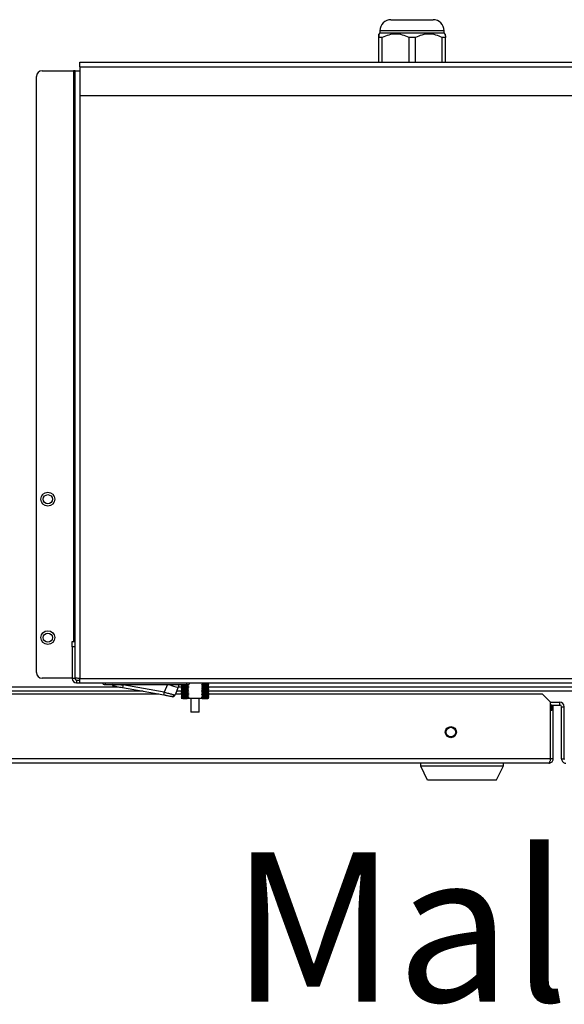
# Model space of a CAD drawing. Units: millimetres. Extents: x 2 to 213, y 2 to 295.
# Drawn here: x 39 to 50, y 97 to 117 of the extents above; entities that cross this region are included whole.
import ezdxf

# ---------------------------------------------------------------- set-up
doc = ezdxf.new("R2010")
doc.units = ezdxf.units.MM
doc.styles.add('SLDTEXTSTYLE0', font='TXT', dxfattribs={"width": 0.75})

msp = doc.modelspace()

# ---------------------------------------------------------------- linework, layer by layer
at = {"color": 7, "linetype": 'Continuous', "lineweight": 25}
for p, q in [((46.9248, 117.1064), (47.7693, 117.1064)), ((46.7026, 116.8397), (46.6802, 116.8173)), ((46.7026, 116.8842), (46.7026, 116.8397)), ((46.7026, 116.8397), (47.9915, 116.8397)), ((47.9915, 116.8397), (47.9915, 116.8842)), ((48.0139, 116.8173), (47.9915, 116.8397)), ((46.6784, 116.2508), (46.6784, 116.7481)), ((46.7462, 116.7481), (46.6825, 116.7481)), ((46.6825, 116.2508), (46.6825, 116.7481)), ((46.7462, 116.2508), (46.7462, 116.7481)), ((47.4149, 116.7481), (47.2889, 116.7481)), ((47.2889, 116.2508), (47.2889, 116.7481)), ((47.4149, 116.2508), (47.4149, 116.7481)), ((48.0158, 116.7481), (47.9535, 116.7481)), ((47.9535, 116.2508), (47.9535, 116.7481)), ((48.0158, 116.2508), (48.0158, 116.7481)), ((40.6804, 116.1619), (40.6804, 116.2508)), ((40.6804, 116.2508), (59.8471, 116.2508)), ((39.9248, 116.0786), (40.5582, 116.0786)), ((40.5915, 116.0786), (40.5582, 116.0786)), ((40.5915, 103.8901), (40.5915, 116.0786)), ((40.5915, 116.0786), (40.6804, 116.0786)), ((40.6804, 116.1619), (40.6804, 115.5842)), ((40.6804, 116.1619), (59.8471, 116.1619)), ((39.8137, 104.0012), (39.8137, 115.9675)), ((40.6804, 115.5842), (59.8471, 115.5842)), ((40.528, 104.6286), (40.5836, 104.6286)), ((40.528, 104.5175), (40.528, 104.6286)), ((40.5836, 104.6286), (40.5836, 104.5175)), ((40.5836, 104.5175), (40.528, 104.5175)), ((40.528, 104.5175), (40.528, 103.8842)), ((40.5836, 104.5175), (40.5836, 103.8842)), ((40.528, 103.8901), (39.9248, 103.8901)), ((40.5836, 103.8842), (40.528, 103.8842)), ((40.5836, 103.8901), (40.5915, 103.8901)), ((40.6169, 103.8508), (40.6169, 103.7953)), ((40.6169, 103.8508), (40.6819, 103.8508)), ((40.6169, 103.7953), (40.6863, 103.7953)), ((40.6804, 103.8842), (59.8471, 103.8842)), ((40.6863, 103.7953), (59.8411, 103.7953)), ((41.1723, 103.7619), (41.1945, 103.7619)), ((41.1945, 103.7619), (41.1945, 103.7953)), ((41.1945, 103.7619), (42.8307, 103.7619)), ((42.6678, 103.7619), (42.6524, 103.7058)), ((42.8307, 103.7619), (42.8307, 103.7953)), ((42.8307, 103.7619), (42.8529, 103.7619)), ((43.1286, 103.7825), (43.1286, 103.7879)), ((43.1286, 103.7547), (43.1286, 103.7601)), ((43.1608, 103.7695), (43.1608, 103.7739)), ((43.2537, 103.7923), (43.2598, 103.7953)), ((24.0708, 103.5731), (42.2693, 103.5731)), ((41.9543, 103.6286), (24.7221, 103.6286)), ((41.5399, 103.7017), (42.3662, 103.556)), ((42.3776, 103.6074), (41.5467, 103.7539)), ((42.6524, 103.7058), (42.5925, 103.5528)), ((42.6004, 103.5731), (42.7229, 103.5731)), ((42.7229, 103.6286), (42.6221, 103.6286)), ((42.7163, 103.685), (42.7163, 103.6722)), ((42.7163, 103.6016), (42.7163, 103.5889)), ((42.8275, 103.7361), (42.8275, 103.7405)), ((42.8275, 103.7083), (42.8275, 103.7128)), ((42.8275, 103.6805), (42.8275, 103.685)), ((42.8275, 103.6527), (42.8275, 103.6572)), ((42.8275, 103.6249), (42.8275, 103.6294)), ((42.8275, 103.5972), (42.8275, 103.6016)), ((42.8275, 103.5694), (42.8275, 103.5739)), ((42.8596, 103.7553), (42.8596, 103.7499)), ((42.8596, 103.7275), (42.8596, 103.7221)), ((42.8596, 103.6997), (42.8596, 103.6944)), ((42.8596, 103.672), (42.8596, 103.6666)), ((42.8596, 103.6442), (42.8596, 103.6388)), ((42.8596, 103.6164), (42.8596, 103.611)), ((42.8596, 103.5886), (42.8596, 103.5832)), ((42.8596, 103.5608), (42.8596, 103.5555)), ((43.1286, 103.7269), (43.1286, 103.7323)), ((43.1286, 103.6992), (43.1286, 103.7045)), ((43.1286, 103.6714), (43.1286, 103.6767)), ((43.1286, 103.6436), (43.1286, 103.649)), ((43.1286, 103.6158), (43.1286, 103.6212)), ((43.1286, 103.588), (43.1286, 103.5934)), ((43.1286, 103.5603), (43.1286, 103.5656)), ((43.1608, 103.7417), (43.1608, 103.7462)), ((43.1608, 103.7139), (43.1608, 103.7184)), ((43.1608, 103.6861), (43.1608, 103.6906)), ((43.1608, 103.6583), (43.1608, 103.6628)), ((43.1608, 103.6306), (43.1608, 103.635)), ((43.1608, 103.6028), (43.1608, 103.6073)), ((43.1608, 103.575), (43.1608, 103.5795)), ((52.5868, 103.6286), (43.2598, 103.6286)), ((43.2598, 103.5731), (49.9589, 103.5731)), ((43.2719, 103.6861), (43.2719, 103.6989)), ((43.2719, 103.6583), (43.2719, 103.6711)), ((43.2719, 103.575), (43.2719, 103.5878)), ((43.2719, 103.5472), (43.2719, 103.56)), ((50.1256, 103.4064), (49.9589, 103.5731)), ((42.7163, 103.5183), (42.7163, 103.5056)), ((42.7513, 103.4842), (42.7163, 103.4842)), ((42.8275, 103.5416), (42.8275, 103.5461)), ((42.8275, 103.5138), (42.8275, 103.5183)), ((42.8275, 103.4861), (42.8275, 103.4905)), ((42.8275, 103.4861), (42.8342, 103.4842)), ((43.1354, 103.4842), (42.8342, 103.4842)), ((42.8596, 103.5331), (42.8596, 103.5277)), ((42.8596, 103.5053), (42.8596, 103.4999)), ((42.9108, 103.4842), (42.9108, 103.2064)), ((43.0775, 103.2064), (43.0775, 103.4842)), ((43.1286, 103.5325), (43.1286, 103.5379)), ((43.1286, 103.5047), (43.1286, 103.5101)), ((43.1608, 103.5472), (43.1608, 103.5517)), ((43.1608, 103.5195), (43.1608, 103.5239)), ((43.1608, 103.4917), (43.1608, 103.4962)), ((43.2719, 103.5195), (43.2719, 103.5322)), ((43.2719, 103.4917), (43.2719, 103.5044)), ((50.1256, 103.4064), (50.3126, 103.4064)), ((50.1256, 102.2731), (50.1256, 103.4064)), ((50.3126, 103.3508), (50.3126, 103.4064)), ((43.0775, 103.2064), (42.9108, 103.2064)), ((50.1515, 103.3508), (50.1256, 103.3508)), ((50.1515, 103.2397), (50.1256, 103.2397)), ((50.126, 102.2731), (50.126, 103.2397)), ((50.1515, 103.2397), (50.1515, 103.3508)), ((50.1515, 103.3508), (50.3126, 103.3508)), ((50.1515, 103.3508), (50.1815, 103.3508)), ((50.1815, 102.2731), (50.1815, 103.3508)), ((50.346, 102.2731), (50.346, 103.3175)), ((50.346, 103.3175), (50.4015, 103.3175)), ((50.395, 103.3508), (50.4019, 103.3508)), ((50.4015, 102.2731), (50.4015, 103.3175)), ((50.1256, 102.2731), (23.9041, 102.2731)), ((50.0926, 102.1842), (23.9371, 102.1842)), ((47.5148, 102.1842), (47.5148, 102.1286)), ((49.1815, 102.1286), (49.1815, 102.1842)), ((50.1815, 102.2731), (50.126, 102.2731)), ((50.346, 102.2731), (50.4015, 102.2731)), ((47.5149, 102.1284), (47.6539, 101.8506)), ((49.0425, 101.8506), (49.1816, 102.1288))]:
    msp.add_line(p, q, dxfattribs=at)
at = {"color": 8, "linetype": 'Continuous', "lineweight": 25}
for p, q in [((47.9915, 116.8842), (46.7026, 116.8842)), ((40.5582, 116.0786), (40.5582, 104.6286)), ((40.6804, 115.5842), (40.6804, 103.8842)), ((41.5467, 103.7539), (41.5465, 103.7619)), ((42.4382, 103.7619), (42.3776, 103.6074)), ((24.7221, 103.7175), (41.4151, 103.7175)), ((42.6556, 103.7175), (42.7341, 103.7175)), ((43.2709, 103.7175), (52.5868, 103.7175))]:
    msp.add_line(p, q, dxfattribs=at)
at = {"color": 7, "linetype": 'Continuous', "lineweight": 25}
for centre, radius in [((40.0415, 107.4814), 0.1389), ((40.0415, 107.4814), 0.0917), ((40.0415, 104.7036), 0.1389), ((40.0415, 104.7036), 0.0917), ((48.126, 102.8064), 0.1111), ((48.126, 102.8064), 0.0972)]:
    msp.add_circle(centre, radius, dxfattribs=at)
for centre, radius, start, end in [((46.9248, 116.8842), 0.2222, 90, 180), ((47.7693, 116.8842), 0.2222, 0, 90), ((39.9248, 115.9675), 0.1111, 90, 180), ((39.9248, 104.0012), 0.1111, 180, 270), ((40.6169, 103.8842), 0.0889, 180, 270), ((40.6169, 103.8842), 0.0333, 180, 270), ((41.1723, 103.7953), 0.0333, 180, 270), ((41.3818, 103.7774), 0.0556, 196.16832, 263.35472), ((42.8529, 103.7953), 0.0333, 270, 0), ((47.3688, 102.9647), 5.8753, 172.28042, 172.79387), ((36.6367, 104.857), 5.8753, 347.20613, 347.71958), ((42.5407, 103.5731), 0.0556, 256.64528, 338.61204), ((50.3126, 103.3175), 0.0889, 0, 90), ((50.3126, 103.3175), 0.0333, 0, 90)]:
    msp.add_arc(centre, radius, start, end, dxfattribs=at)
at = {"color": 8, "linetype": 'Continuous', "lineweight": 25}
msp.add_arc((42.8555, 104.634), 0.9502, 246.60046, 257.65312, dxfattribs=at)
at = {"color": 7, "linetype": 'Continuous', "lineweight": 25}
for points, knots in [([(46.6804, 116.8175), (46.6801, 116.8139), (46.6793, 116.8067), (46.6787, 116.7677), (46.6784, 116.7481)], [0, 0, 0, 0, 0.4977622, 1, 1, 1, 1]), ([(46.6825, 116.7481), (46.6821, 116.7676), (46.6815, 116.8066), (46.6808, 116.8139), (46.6804, 116.8175)], [0, 0, 0, 0, 0.4994286, 1, 1, 1, 1]), ([(47.2889, 116.7481), (47.2452, 116.767), (47.1579, 116.805), (47.0179, 116.8237), (46.8775, 116.8051), (46.7901, 116.7671), (46.7462, 116.7481)], [0, 0, 0, 0, 0.2496365, 0.4998428, 0.7488032, 1, 1, 1, 1]), ([(47.9535, 116.7481), (47.9102, 116.767), (47.8235, 116.805), (47.6845, 116.8237), (47.5452, 116.8051), (47.4585, 116.7671), (47.4149, 116.7481)], [0, 0, 0, 0, 0.2496365, 0.4998428, 0.7488032, 1, 1, 1, 1]), ([(48.0137, 116.8175), (48.0141, 116.8139), (48.0148, 116.8067), (48.0154, 116.7677), (48.0158, 116.7481)], [0, 0, 0, 0, 0.4977622, 1, 1, 1, 1]), ([(41.3272, 103.7667), (41.328, 103.7631), (41.3288, 103.7594), (41.3305, 103.7571), (41.3306, 103.757)], [0, 0, 0, 0, 0.98136996, 1, 1, 1, 1]), ([(41.3343, 103.7619), (41.3361, 103.7588), (41.3452, 103.7437), (41.3752, 103.7322), (41.425, 103.7203), (41.4851, 103.7106), (41.5211, 103.7053), (41.54, 103.7025)], [0, 0, 0, 0, 0.05612479, 0.2715659, 0.58863142, 0.78335551, 1, 1, 1, 1]), ([(42.7165, 103.7596), (42.7195, 103.7581), (42.7255, 103.7551), (42.7315, 103.7521), (42.7345, 103.7506)], [0, 0, 0, 0, 0.5000101, 1, 1, 1, 1]), ([(42.8342, 103.7619), (42.8356, 103.7616), (42.8405, 103.7602), (42.849, 103.7579), (42.8561, 103.7562), (42.8596, 103.7553)], [0, 0, 0, 0, 0.1635197, 0.5817231, 1, 1, 1, 1]), ([(43.1286, 103.7879), (43.1323, 103.7889), (43.1395, 103.7908), (43.148, 103.7933), (43.153, 103.7949), (43.1544, 103.7953)], [0, 0, 0, 0, 0.4230519, 0.8371244, 1, 1, 1, 1]), ([(43.1286, 103.7879), (43.1577, 103.7885), (43.2071, 103.7895), (43.2457, 103.7911), (43.2508, 103.7919), (43.2533, 103.7923)], [0, 0, 0, 0, 0.4267881, 0.724022, 1, 1, 1, 1]), ([(43.1286, 103.7825), (43.1581, 103.7831), (43.208, 103.7841), (43.2438, 103.7857), (43.257, 103.7866), (43.2529, 103.7871), (43.2523, 103.7872)], [0, 0, 0, 0, 0.4026457, 0.6828527, 0.954333, 1, 1, 1, 1]), ([(43.1608, 103.7739), (43.1572, 103.775), (43.15, 103.777), (43.1393, 103.7798), (43.1322, 103.7816), (43.1286, 103.7825)], [0, 0, 0, 0, 0.3403509, 0.6701465, 1, 1, 1, 1]), ([(43.1286, 103.7601), (43.1323, 103.7611), (43.1395, 103.7631), (43.1502, 103.7662), (43.1573, 103.7684), (43.1608, 103.7695)], [0, 0, 0, 0, 0.3381012, 0.669026, 1, 1, 1, 1]), ([(43.1286, 103.7601), (43.1517, 103.7606), (43.1956, 103.7614), (43.2354, 103.7629), (43.2539, 103.7639), (43.2521, 103.7644), (43.2517, 103.7645)], [0, 0, 0, 0, 0.3314076, 0.6295446, 0.9224213, 1, 1, 1, 1]), ([(43.1286, 103.7547), (43.1517, 103.7552), (43.1956, 103.7561), (43.2357, 103.7575), (43.2547, 103.7586), (43.2521, 103.7592), (43.2512, 103.7594)], [0, 0, 0, 0, 0.3112473, 0.5909709, 0.8657593, 1, 1, 1, 1]), ([(43.1608, 103.7739), (43.1835, 103.7744), (43.2267, 103.7753), (43.2612, 103.7768), (43.2753, 103.7777), (43.2708, 103.7781), (43.2702, 103.7782)], [0, 0, 0, 0, 0.3420004, 0.6507048, 0.9497956, 1, 1, 1, 1]), ([(43.1608, 103.7695), (43.177, 103.7698), (43.2141, 103.7706), (43.2521, 103.7718), (43.2719, 103.7728), (43.27, 103.7734), (43.2695, 103.7735)], [0, 0, 0, 0, 0.2563901, 0.5864435, 0.910674, 1, 1, 1, 1]), ([(43.2718, 103.7782), (43.2688, 103.7797), (43.2628, 103.7827), (43.2567, 103.7857), (43.2537, 103.7872)], [0, 0, 0, 0, 0.5000101, 1, 1, 1, 1]), ([(43.2537, 103.7645), (43.2567, 103.766), (43.2628, 103.769), (43.2688, 103.772), (43.2718, 103.7735)], [0, 0, 0, 0, 0.4999899, 1, 1, 1, 1]), ([(43.2718, 103.7504), (43.2688, 103.7519), (43.2628, 103.7549), (43.2567, 103.7579), (43.2537, 103.7594)], [0, 0, 0, 0, 0.5000101, 1, 1, 1, 1]), ([(41.3753, 103.7222), (41.3778, 103.7219), (41.3828, 103.7214), (41.4209, 103.7168), (41.4754, 103.7101), (41.5184, 103.7045), (41.5399, 103.7017)], [0, 0, 0, 0, 0.2506291, 0.5004836, 0.7502584, 1, 1, 1, 1]), ([(42.3776, 103.6074), (42.4057, 103.6), (42.4619, 103.5854), (42.5326, 103.567), (42.5824, 103.5544), (42.5891, 103.5533), (42.5925, 103.5528)], [0, 0, 0, 0, 0.2505693, 0.5004752, 0.7491278, 1, 1, 1, 1]), ([(42.7197, 103.5651), (42.7185, 103.5652), (42.7065, 103.566), (42.742, 103.5674), (42.8006, 103.5688), (42.8275, 103.5694)], [0, 0, 0, 0, 0.0572272, 0.567539, 1, 1, 1, 1]), ([(42.7182, 103.6207), (42.7175, 103.6207), (42.712, 103.6213), (42.7295, 103.6223), (42.768, 103.6237), (42.8094, 103.6246), (42.8275, 103.6249)], [0, 0, 0, 0, 0.0472811, 0.3843525, 0.7316802, 1, 1, 1, 1]), ([(42.7191, 103.681), (42.7184, 103.681), (42.7116, 103.6817), (42.7457, 103.6831), (42.8008, 103.6844), (42.8275, 103.685)], [0, 0, 0, 0, 0.0568877, 0.5446138, 1, 1, 1, 1]), ([(42.7166, 103.7087), (42.7165, 103.7088), (42.7136, 103.7092), (42.7289, 103.71), (42.7636, 103.7114), (42.8058, 103.7123), (42.8275, 103.7128)], [0, 0, 0, 0, 0.0026006, 0.3231422, 0.653257, 1, 1, 1, 1]), ([(42.7204, 103.5698), (42.7193, 103.5699), (42.7118, 103.5706), (42.7467, 103.572), (42.8005, 103.5732), (42.8275, 103.5739)], [0, 0, 0, 0, 0.0768111, 0.5378687, 1, 1, 1, 1]), ([(42.7184, 103.7318), (42.7176, 103.7319), (42.7133, 103.7324), (42.7282, 103.7333), (42.7636, 103.7347), (42.8058, 103.7356), (42.8275, 103.7361)], [0, 0, 0, 0, 0.0653331, 0.36527, 0.6741648, 1, 1, 1, 1]), ([(42.7214, 103.704), (42.7196, 103.7042), (42.7109, 103.7049), (42.745, 103.7064), (42.8006, 103.7077), (42.8275, 103.7083)], [0, 0, 0, 0, 0.1165637, 0.5727187, 1, 1, 1, 1]), ([(42.7228, 103.5929), (42.7205, 103.5931), (42.711, 103.5938), (42.746, 103.5953), (42.8003, 103.5965), (42.8275, 103.5972)], [0, 0, 0, 0, 0.1352897, 0.5671715, 1, 1, 1, 1]), ([(42.7345, 103.7455), (42.7315, 103.744), (42.7255, 103.741), (42.7195, 103.738), (42.7165, 103.7365)], [0, 0, 0, 0, 0.49998989, 1, 1, 1, 1]), ([(42.7165, 103.7318), (42.7195, 103.7303), (42.7255, 103.7273), (42.7315, 103.7243), (42.7345, 103.7228)], [0, 0, 0, 0, 0.5000101, 1, 1, 1, 1]), ([(42.7345, 103.7177), (42.7315, 103.7162), (42.7255, 103.7132), (42.7195, 103.7102), (42.7165, 103.7087)], [0, 0, 0, 0, 0.4999899, 1, 1, 1, 1]), ([(42.7165, 103.704), (42.7195, 103.7025), (42.7255, 103.6995), (42.7315, 103.6965), (42.7345, 103.6951)], [0, 0, 0, 0, 0.50001008, 1, 1, 1, 1]), ([(42.7345, 103.6899), (42.7315, 103.6884), (42.7255, 103.6855), (42.7195, 103.6825), (42.7165, 103.681)], [0, 0, 0, 0, 0.4999899, 1, 1, 1, 1]), ([(42.7165, 103.6762), (42.7195, 103.6748), (42.7255, 103.6718), (42.7315, 103.6688), (42.7345, 103.6673)], [0, 0, 0, 0, 0.5000101, 1, 1, 1, 1]), ([(42.7345, 103.6622), (42.7315, 103.6607), (42.7255, 103.6577), (42.7195, 103.6547), (42.7165, 103.6532)], [0, 0, 0, 0, 0.4999899, 1, 1, 1, 1]), ([(42.7165, 103.6485), (42.7195, 103.647), (42.7255, 103.644), (42.7315, 103.641), (42.7345, 103.6395)], [0, 0, 0, 0, 0.5000101, 1, 1, 1, 1]), ([(42.7345, 103.6344), (42.7315, 103.6329), (42.7255, 103.6299), (42.7195, 103.6269), (42.7165, 103.6254)], [0, 0, 0, 0, 0.49998989, 1, 1, 1, 1]), ([(42.7165, 103.6207), (42.7195, 103.6192), (42.7255, 103.6162), (42.7315, 103.6132), (42.7345, 103.6117)], [0, 0, 0, 0, 0.5000101, 1, 1, 1, 1]), ([(42.7345, 103.6066), (42.7315, 103.6051), (42.7255, 103.6021), (42.7195, 103.5991), (42.7165, 103.5976)], [0, 0, 0, 0, 0.4999899, 1, 1, 1, 1]), ([(42.7165, 103.5929), (42.7195, 103.5914), (42.7255, 103.5884), (42.7315, 103.5854), (42.7345, 103.5839)], [0, 0, 0, 0, 0.5000101, 1, 1, 1, 1]), ([(42.7345, 103.5788), (42.7315, 103.5773), (42.7255, 103.5743), (42.7195, 103.5714), (42.7165, 103.5699)], [0, 0, 0, 0, 0.4999899, 1, 1, 1, 1]), ([(42.7165, 103.5651), (42.7195, 103.5636), (42.7255, 103.5607), (42.7315, 103.5577), (42.7345, 103.5562)], [0, 0, 0, 0, 0.5000101, 1, 1, 1, 1]), ([(42.7171, 103.5976), (42.7203, 103.5981), (42.7271, 103.599), (42.7688, 103.6004), (42.8097, 103.6013), (42.8275, 103.6016)], [0, 0, 0, 0, 0.3433456, 0.7146445, 1, 1, 1, 1]), ([(42.718, 103.6485), (42.7187, 103.6489), (42.7203, 103.6497), (42.7582, 103.6512), (42.801, 103.6522), (42.8263, 103.6527), (42.8275, 103.6527)], [0, 0, 0, 0, 0.2932833, 0.6400399, 0.9834506, 1, 1, 1, 1]), ([(42.7189, 103.7365), (42.7185, 103.7367), (42.7169, 103.7372), (42.7378, 103.7382), (42.7762, 103.7395), (42.8123, 103.7402), (42.8275, 103.7405)], [0, 0, 0, 0, 0.1057441, 0.4307435, 0.7608331, 1, 1, 1, 1]), ([(42.7195, 103.6254), (42.7202, 103.6257), (42.7222, 103.6265), (42.7587, 103.6279), (42.8012, 103.6289), (42.8264, 103.6294), (42.8275, 103.6294)], [0, 0, 0, 0, 0.2461456, 0.6167649, 0.983808, 1, 1, 1, 1]), ([(42.7216, 103.6763), (42.7212, 103.6767), (42.7203, 103.6777), (42.7672, 103.6793), (42.8127, 103.6802), (42.8275, 103.6805)], [0, 0, 0, 0, 0.3166579, 0.7787836, 1, 1, 1, 1]), ([(42.7226, 103.6532), (42.7226, 103.6536), (42.7223, 103.6545), (42.7675, 103.656), (42.8128, 103.6569), (42.8275, 103.6572)], [0, 0, 0, 0, 0.270931, 0.7649894, 1, 1, 1, 1]), ([(42.7374, 103.5562), (42.7363, 103.5562), (42.7251, 103.557), (42.7557, 103.5582), (42.8051, 103.5598), (42.8417, 103.5605), (42.8596, 103.5608)], [0, 0, 0, 0, 0.049702, 0.5123166, 0.7600581, 1, 1, 1, 1]), ([(42.7361, 103.6117), (42.7355, 103.6118), (42.7303, 103.6123), (42.7468, 103.6133), (42.7867, 103.6149), (42.8348, 103.6159), (42.8596, 103.6164)], [0, 0, 0, 0, 0.0425814, 0.3484818, 0.6636908, 1, 1, 1, 1]), ([(42.7368, 103.6899), (42.7362, 103.69), (42.7299, 103.6907), (42.7586, 103.6918), (42.8056, 103.6933), (42.8418, 103.694), (42.8596, 103.6944)], [0, 0, 0, 0, 0.0460913, 0.4863264, 0.7472664, 1, 1, 1, 1]), ([(42.738, 103.5788), (42.737, 103.5789), (42.7294, 103.5797), (42.7684, 103.5812), (42.8293, 103.5826), (42.8596, 103.5832)], [0, 0, 0, 0, 0.0639353, 0.5341151, 1, 1, 1, 1]), ([(42.7363, 103.7228), (42.7356, 103.7229), (42.7316, 103.7234), (42.7455, 103.7243), (42.7822, 103.7259), (42.8312, 103.7269), (42.8596, 103.7275)], [0, 0, 0, 0, 0.05959, 0.3317408, 0.6120203, 1, 1, 1, 1]), ([(42.739, 103.695), (42.7374, 103.6952), (42.7292, 103.696), (42.7582, 103.6972), (42.8057, 103.6987), (42.8418, 103.6994), (42.8596, 103.6997)], [0, 0, 0, 0, 0.1048394, 0.5178185, 0.7627661, 1, 1, 1, 1]), ([(42.7404, 103.5839), (42.7383, 103.5841), (42.7287, 103.585), (42.7677, 103.5866), (42.8291, 103.5879), (42.8596, 103.5886)], [0, 0, 0, 0, 0.121822, 0.562935, 1, 1, 1, 1]), ([(42.7345, 103.7177), (42.7375, 103.7181), (42.7434, 103.719), (42.783, 103.7205), (42.8315, 103.7215), (42.8596, 103.7221)], [0, 0, 0, 0, 0.28938314, 0.58756481, 1, 1, 1, 1]), ([(42.7351, 103.6066), (42.7381, 103.607), (42.7444, 103.6079), (42.7875, 103.6095), (42.8351, 103.6105), (42.8596, 103.611)], [0, 0, 0, 0, 0.3096559, 0.6438071, 1, 1, 1, 1]), ([(42.737, 103.7506), (42.7362, 103.7508), (42.7339, 103.7514), (42.7541, 103.7526), (42.7947, 103.754), (42.8376, 103.7548), (42.8596, 103.7553)], [0, 0, 0, 0, 0.1483926, 0.4237124, 0.7033447, 1, 1, 1, 1]), ([(42.7358, 103.6395), (42.7365, 103.6399), (42.738, 103.6407), (42.7737, 103.6422), (42.8193, 103.6434), (42.8513, 103.644), (42.8596, 103.6442)], [0, 0, 0, 0, 0.2686861, 0.5816644, 0.8916225, 1, 1, 1, 1]), ([(42.7368, 103.7455), (42.7364, 103.7456), (42.7349, 103.7462), (42.7544, 103.7472), (42.7947, 103.7486), (42.8376, 103.7495), (42.8596, 103.7499)], [0, 0, 0, 0, 0.0926611, 0.3861048, 0.6841448, 1, 1, 1, 1]), ([(42.7373, 103.6344), (42.738, 103.6347), (42.7398, 103.6355), (42.7739, 103.6368), (42.8193, 103.638), (42.8513, 103.6386), (42.8596, 103.6388)], [0, 0, 0, 0, 0.220981, 0.55451743, 0.88483527, 1, 1, 1, 1]), ([(42.7392, 103.6673), (42.7389, 103.6677), (42.738, 103.6687), (42.7862, 103.6705), (42.8382, 103.6715), (42.8596, 103.672)], [0, 0, 0, 0, 0.2897115, 0.7071738, 1, 1, 1, 1]), ([(42.7403, 103.6622), (42.7402, 103.6625), (42.74, 103.6635), (42.7864, 103.6651), (42.8383, 103.6661), (42.8596, 103.6666)], [0, 0, 0, 0, 0.24315161, 0.6881723, 1, 1, 1, 1]), ([(42.8596, 103.7499), (42.856, 103.7489), (42.8488, 103.7469), (42.8381, 103.7438), (42.831, 103.7416), (42.8275, 103.7405)], [0, 0, 0, 0, 0.3381018, 0.6690273, 1, 1, 1, 1]), ([(42.8275, 103.7361), (42.8311, 103.735), (42.8383, 103.733), (42.849, 103.7302), (42.8561, 103.7284), (42.8596, 103.7275)], [0, 0, 0, 0, 0.3403497, 0.6701459, 1, 1, 1, 1]), ([(42.8596, 103.7221), (42.856, 103.7211), (42.8488, 103.7191), (42.8381, 103.716), (42.831, 103.7138), (42.8275, 103.7128)], [0, 0, 0, 0, 0.3381018, 0.6690273, 1, 1, 1, 1]), ([(42.8275, 103.7083), (42.8311, 103.7073), (42.8383, 103.7052), (42.849, 103.7024), (42.8561, 103.7006), (42.8596, 103.6997)], [0, 0, 0, 0, 0.3403497, 0.6701459, 1, 1, 1, 1]), ([(42.8596, 103.6944), (42.856, 103.6934), (42.8488, 103.6914), (42.8381, 103.6882), (42.831, 103.6861), (42.8275, 103.685)], [0, 0, 0, 0, 0.3381018, 0.6690273, 1, 1, 1, 1]), ([(42.8275, 103.6805), (42.8311, 103.6795), (42.8383, 103.6775), (42.849, 103.6746), (42.8561, 103.6728), (42.8596, 103.672)], [0, 0, 0, 0, 0.3403497, 0.6701459, 1, 1, 1, 1]), ([(42.8596, 103.6666), (42.856, 103.6656), (42.8488, 103.6636), (42.8381, 103.6605), (42.831, 103.6583), (42.8275, 103.6572)], [0, 0, 0, 0, 0.3381018, 0.6690273, 1, 1, 1, 1]), ([(42.8275, 103.6527), (42.8311, 103.6517), (42.8383, 103.6497), (42.849, 103.6468), (42.8561, 103.6451), (42.8596, 103.6442)], [0, 0, 0, 0, 0.3403497, 0.6701459, 1, 1, 1, 1]), ([(42.8596, 103.6388), (42.856, 103.6378), (42.8488, 103.6358), (42.8381, 103.6327), (42.831, 103.6305), (42.8275, 103.6294)], [0, 0, 0, 0, 0.3381018, 0.6690273, 1, 1, 1, 1]), ([(42.8275, 103.6249), (42.8311, 103.6239), (42.8383, 103.6219), (42.849, 103.619), (42.8561, 103.6173), (42.8596, 103.6164)], [0, 0, 0, 0, 0.3403497, 0.6701459, 1, 1, 1, 1]), ([(42.8596, 103.611), (42.856, 103.61), (42.8488, 103.608), (42.8381, 103.6049), (42.831, 103.6027), (42.8275, 103.6016)], [0, 0, 0, 0, 0.3381018, 0.6690273, 1, 1, 1, 1]), ([(42.8275, 103.5972), (42.8311, 103.5961), (42.8383, 103.5941), (42.849, 103.5913), (42.8561, 103.5895), (42.8596, 103.5886)], [0, 0, 0, 0, 0.3403497, 0.6701459, 1, 1, 1, 1]), ([(42.8596, 103.5832), (42.856, 103.5822), (42.8488, 103.5803), (42.8381, 103.5771), (42.831, 103.575), (42.8275, 103.5739)], [0, 0, 0, 0, 0.3381018, 0.6690273, 1, 1, 1, 1]), ([(42.8275, 103.5694), (42.8311, 103.5684), (42.8383, 103.5663), (42.849, 103.5635), (42.8561, 103.5617), (42.8596, 103.5608)], [0, 0, 0, 0, 0.3403497, 0.6701459, 1, 1, 1, 1]), ([(43.1608, 103.7462), (43.1572, 103.7472), (43.15, 103.7492), (43.1393, 103.7521), (43.1322, 103.7538), (43.1286, 103.7547)], [0, 0, 0, 0, 0.3403509, 0.6701465, 1, 1, 1, 1]), ([(43.1286, 103.7323), (43.1323, 103.7333), (43.1395, 103.7353), (43.1502, 103.7384), (43.1573, 103.7406), (43.1608, 103.7417)], [0, 0, 0, 0, 0.3381012, 0.669026, 1, 1, 1, 1]), ([(43.1286, 103.7323), (43.1452, 103.7326), (43.1828, 103.7334), (43.2249, 103.7347), (43.2503, 103.7358), (43.251, 103.7365), (43.2513, 103.7367)], [0, 0, 0, 0, 0.2347411, 0.5311921, 0.8265411, 1, 1, 1, 1]), ([(43.1286, 103.7269), (43.1452, 103.7273), (43.1828, 103.728), (43.2251, 103.7293), (43.2518, 103.7306), (43.2522, 103.7313), (43.2523, 103.7316)], [0, 0, 0, 0, 0.2205863, 0.4987709, 0.7759214, 1, 1, 1, 1]), ([(43.1608, 103.7184), (43.1572, 103.7194), (43.15, 103.7214), (43.1393, 103.7243), (43.1322, 103.726), (43.1286, 103.7269)], [0, 0, 0, 0, 0.3403509, 0.6701465, 1, 1, 1, 1]), ([(43.1286, 103.7045), (43.1323, 103.7055), (43.1395, 103.7075), (43.1502, 103.7106), (43.1573, 103.7128), (43.1608, 103.7139)], [0, 0, 0, 0, 0.3381012, 0.669026, 1, 1, 1, 1]), ([(43.1286, 103.7045), (43.1386, 103.7047), (43.1697, 103.7053), (43.2121, 103.7064), (43.2461, 103.7078), (43.2509, 103.7086), (43.2532, 103.7089)], [0, 0, 0, 0, 0.13923044, 0.43274714, 0.72933299, 1, 1, 1, 1]), ([(43.1286, 103.6992), (43.1386, 103.6993), (43.1697, 103.6999), (43.2128, 103.7011), (43.2443, 103.7024), (43.2571, 103.7033), (43.2529, 103.7038), (43.2524, 103.7038)], [0, 0, 0, 0, 0.1315798, 0.4083112, 0.6879361, 0.9586736, 1, 1, 1, 1]), ([(43.1608, 103.6906), (43.1572, 103.6916), (43.15, 103.6936), (43.1393, 103.6965), (43.1322, 103.6983), (43.1286, 103.6992)], [0, 0, 0, 0, 0.34035091, 0.67014649, 1, 1, 1, 1]), ([(43.1286, 103.6767), (43.1323, 103.6778), (43.1395, 103.6797), (43.1502, 103.6829), (43.1573, 103.685), (43.1608, 103.6861)], [0, 0, 0, 0, 0.3381012, 0.669026, 1, 1, 1, 1]), ([(43.1286, 103.6767), (43.1516, 103.6772), (43.2048, 103.6783), (43.2497, 103.6799), (43.2483, 103.6809), (43.2479, 103.6812)], [0, 0, 0, 0, 0.3367875, 0.7816698, 1, 1, 1, 1]), ([(43.1286, 103.6714), (43.1516, 103.6719), (43.2051, 103.673), (43.2515, 103.6747), (43.2493, 103.6757), (43.2485, 103.6761)], [0, 0, 0, 0, 0.3162319, 0.7335538, 1, 1, 1, 1]), ([(43.1608, 103.6628), (43.1572, 103.6639), (43.15, 103.6659), (43.1393, 103.6687), (43.1322, 103.6705), (43.1286, 103.6714)], [0, 0, 0, 0, 0.3403509, 0.6701465, 1, 1, 1, 1]), ([(43.1286, 103.649), (43.1323, 103.65), (43.1395, 103.652), (43.1502, 103.6551), (43.1573, 103.6573), (43.1608, 103.6583)], [0, 0, 0, 0, 0.3381012, 0.669026, 1, 1, 1, 1]), ([(43.1286, 103.649), (43.1473, 103.6493), (43.1852, 103.6501), (43.2318, 103.6516), (43.2594, 103.6527), (43.2529, 103.6533), (43.2526, 103.6534)], [0, 0, 0, 0, 0.2651945, 0.5389696, 0.9779791, 1, 1, 1, 1]), ([(43.1286, 103.6436), (43.1473, 103.644), (43.1851, 103.6447), (43.2324, 103.6462), (43.2599, 103.6474), (43.2513, 103.6482), (43.2499, 103.6483)], [0, 0, 0, 0, 0.2489374, 0.5059403, 0.9177935, 1, 1, 1, 1]), ([(43.1608, 103.635), (43.1572, 103.6361), (43.15, 103.6381), (43.1393, 103.6409), (43.1322, 103.6427), (43.1286, 103.6436)], [0, 0, 0, 0, 0.3403509, 0.6701465, 1, 1, 1, 1]), ([(43.1286, 103.6212), (43.1323, 103.6222), (43.1395, 103.6242), (43.1502, 103.6273), (43.1573, 103.6295), (43.1608, 103.6306)], [0, 0, 0, 0, 0.3381012, 0.669026, 1, 1, 1, 1]), ([(43.1286, 103.6212), (43.1464, 103.6215), (43.1826, 103.6223), (43.2254, 103.6236), (43.2515, 103.6247), (43.2507, 103.6254), (43.2505, 103.6256)], [0, 0, 0, 0, 0.2525458, 0.5132913, 0.8453946, 1, 1, 1, 1]), ([(43.1286, 103.6158), (43.1464, 103.6162), (43.1826, 103.6169), (43.2256, 103.6182), (43.2528, 103.6194), (43.2515, 103.6202), (43.2509, 103.6205)], [0, 0, 0, 0, 0.2371087, 0.4819261, 0.7935359, 1, 1, 1, 1]), ([(43.1608, 103.6073), (43.1572, 103.6083), (43.15, 103.6103), (43.1393, 103.6132), (43.1322, 103.6149), (43.1286, 103.6158)], [0, 0, 0, 0, 0.3403509, 0.6701465, 1, 1, 1, 1]), ([(43.1286, 103.5934), (43.1323, 103.5944), (43.1395, 103.5964), (43.1502, 103.5995), (43.1573, 103.6017), (43.1608, 103.6028)], [0, 0, 0, 0, 0.3381012, 0.669026, 1, 1, 1, 1]), ([(43.1286, 103.5934), (43.1593, 103.5941), (43.2209, 103.5954), (43.2556, 103.597), (43.252, 103.5977), (43.2515, 103.5978)], [0, 0, 0, 0, 0.4636296, 0.9316563, 1, 1, 1, 1]), ([(43.1286, 103.588), (43.1595, 103.5887), (43.2215, 103.5901), (43.2565, 103.5917), (43.2516, 103.5925), (43.2506, 103.5927)], [0, 0, 0, 0, 0.4350019, 0.874148, 1, 1, 1, 1]), ([(43.1608, 103.5795), (43.1572, 103.5805), (43.15, 103.5825), (43.1393, 103.5854), (43.1322, 103.5872), (43.1286, 103.588)], [0, 0, 0, 0, 0.34035091, 0.67014649, 1, 1, 1, 1]), ([(43.1286, 103.5656), (43.1323, 103.5666), (43.1395, 103.5686), (43.1502, 103.5718), (43.1573, 103.5739), (43.1608, 103.575)], [0, 0, 0, 0, 0.3381012, 0.669026, 1, 1, 1, 1]), ([(43.1286, 103.5656), (43.1525, 103.5661), (43.21, 103.5674), (43.2549, 103.569), (43.2488, 103.5699), (43.2475, 103.5701)], [0, 0, 0, 0, 0.3563456, 0.8558807, 1, 1, 1, 1]), ([(43.1286, 103.5603), (43.1527, 103.5608), (43.2104, 103.562), (43.2563, 103.5637), (43.2487, 103.5647), (43.2464, 103.565)], [0, 0, 0, 0, 0.3345081, 0.8029981, 1, 1, 1, 1]), ([(43.1608, 103.5517), (43.1572, 103.5527), (43.15, 103.5548), (43.1393, 103.5576), (43.1322, 103.5594), (43.1286, 103.5603)], [0, 0, 0, 0, 0.3403509, 0.6701465, 1, 1, 1, 1]), ([(43.1608, 103.7462), (43.1771, 103.7465), (43.2142, 103.7473), (43.2526, 103.7486), (43.2728, 103.7496), (43.27, 103.7502), (43.269, 103.7504)], [0, 0, 0, 0, 0.2413383, 0.5502287, 0.8536697, 1, 1, 1, 1]), ([(43.1608, 103.7417), (43.1704, 103.7419), (43.2012, 103.7425), (43.2409, 103.7436), (43.2681, 103.7448), (43.2689, 103.7454), (43.2692, 103.7457)], [0, 0, 0, 0, 0.1493681, 0.4783832, 0.8061754, 1, 1, 1, 1]), ([(43.1608, 103.7184), (43.1705, 103.7186), (43.2013, 103.7192), (43.2412, 103.7203), (43.2696, 103.7216), (43.27, 103.7223), (43.2702, 103.7226)], [0, 0, 0, 0, 0.1411758, 0.449074, 0.7558277, 1, 1, 1, 1]), ([(43.1608, 103.7139), (43.1636, 103.714), (43.1879, 103.7144), (43.2272, 103.7154), (43.2635, 103.7167), (43.2687, 103.7175), (43.2712, 103.7179)], [0, 0, 0, 0, 0.0432842, 0.3696294, 0.6993868, 1, 1, 1, 1]), ([(43.1608, 103.6906), (43.1637, 103.6907), (43.188, 103.6911), (43.2281, 103.6921), (43.2617, 103.6935), (43.2754, 103.6943), (43.2709, 103.6948), (43.2703, 103.6949)], [0, 0, 0, 0, 0.041893, 0.3472167, 0.6557326, 0.9544436, 1, 1, 1, 1]), ([(43.1608, 103.6861), (43.177, 103.6865), (43.2238, 103.6875), (43.2674, 103.6889), (43.266, 103.6898), (43.2655, 103.6901)], [0, 0, 0, 0, 0.2626683, 0.7561581, 1, 1, 1, 1]), ([(43.1608, 103.6628), (43.1772, 103.6632), (43.2241, 103.6642), (43.2693, 103.6657), (43.267, 103.6667), (43.2661, 103.6671)], [0, 0, 0, 0, 0.2471018, 0.7087296, 1, 1, 1, 1]), ([(43.1608, 103.6583), (43.1888, 103.659), (43.2449, 103.6603), (43.2778, 103.6617), (43.2707, 103.6623), (43.2703, 103.6624)], [0, 0, 0, 0, 0.48306421, 0.96947985, 1, 1, 1, 1]), ([(43.1608, 103.635), (43.1891, 103.6357), (43.2457, 103.637), (43.2783, 103.6385), (43.2692, 103.6392), (43.2676, 103.6393)], [0, 0, 0, 0, 0.4531242, 0.9080133, 1, 1, 1, 1]), ([(43.1608, 103.6306), (43.1881, 103.6312), (43.2374, 103.6323), (43.2692, 103.6337), (43.2685, 103.6344), (43.2683, 103.6346)], [0, 0, 0, 0, 0.4569425, 0.8260746, 1, 1, 1, 1]), ([(43.1608, 103.6073), (43.1883, 103.6079), (43.2379, 103.609), (43.2705, 103.6105), (43.2692, 103.6112), (43.2687, 103.6115)], [0, 0, 0, 0, 0.428929, 0.7743231, 1, 1, 1, 1]), ([(43.1608, 103.6028), (43.188, 103.6034), (43.2424, 103.6046), (43.2734, 103.606), (43.2699, 103.6067), (43.2693, 103.6068)], [0, 0, 0, 0, 0.4606709, 0.9203921, 1, 1, 1, 1]), ([(43.1608, 103.5795), (43.1882, 103.5801), (43.243, 103.5813), (43.2743, 103.5828), (43.2695, 103.5836), (43.2684, 103.5838)], [0, 0, 0, 0, 0.4316695, 0.8625079, 1, 1, 1, 1]), ([(43.1608, 103.575), (43.1781, 103.5754), (43.2292, 103.5765), (43.2731, 103.5779), (43.2665, 103.5788), (43.265, 103.579)], [0, 0, 0, 0, 0.2834189, 0.8360494, 1, 1, 1, 1]), ([(43.2537, 103.7367), (43.2567, 103.7382), (43.2628, 103.7412), (43.2688, 103.7442), (43.2718, 103.7457)], [0, 0, 0, 0, 0.4999899, 1, 1, 1, 1]), ([(43.2718, 103.7226), (43.2688, 103.7241), (43.2628, 103.7271), (43.2567, 103.7301), (43.2537, 103.7316)], [0, 0, 0, 0, 0.5000101, 1, 1, 1, 1]), ([(43.2537, 103.7089), (43.2567, 103.7104), (43.2628, 103.7134), (43.2688, 103.7164), (43.2718, 103.7179)], [0, 0, 0, 0, 0.4999899, 1, 1, 1, 1]), ([(43.2718, 103.6949), (43.2688, 103.6964), (43.2628, 103.6993), (43.2567, 103.7023), (43.2537, 103.7038)], [0, 0, 0, 0, 0.5000101, 1, 1, 1, 1]), ([(43.2537, 103.6812), (43.2567, 103.6827), (43.2628, 103.6857), (43.2688, 103.6886), (43.2718, 103.6901)], [0, 0, 0, 0, 0.4999899, 1, 1, 1, 1]), ([(43.2718, 103.6671), (43.2688, 103.6686), (43.2628, 103.6716), (43.2567, 103.6746), (43.2537, 103.6761)], [0, 0, 0, 0, 0.50001011, 1, 1, 1, 1]), ([(43.2537, 103.6534), (43.2567, 103.6549), (43.2628, 103.6579), (43.2688, 103.6609), (43.2718, 103.6624)], [0, 0, 0, 0, 0.4999899, 1, 1, 1, 1]), ([(43.2718, 103.6393), (43.2688, 103.6408), (43.2628, 103.6438), (43.2567, 103.6468), (43.2537, 103.6483)], [0, 0, 0, 0, 0.50001011, 1, 1, 1, 1]), ([(43.2537, 103.6256), (43.2567, 103.6271), (43.2628, 103.6301), (43.2688, 103.6331), (43.2718, 103.6346)], [0, 0, 0, 0, 0.4999899, 1, 1, 1, 1]), ([(43.2718, 103.6115), (43.2688, 103.613), (43.2628, 103.616), (43.2567, 103.619), (43.2537, 103.6205)], [0, 0, 0, 0, 0.5000101, 1, 1, 1, 1]), ([(43.2537, 103.5978), (43.2567, 103.5993), (43.2628, 103.6023), (43.2688, 103.6053), (43.2718, 103.6068)], [0, 0, 0, 0, 0.4999899, 1, 1, 1, 1]), ([(43.2718, 103.5838), (43.2688, 103.5852), (43.2628, 103.5882), (43.2567, 103.5912), (43.2537, 103.5927)], [0, 0, 0, 0, 0.50001011, 1, 1, 1, 1]), ([(43.2537, 103.5701), (43.2567, 103.5715), (43.2628, 103.5745), (43.2688, 103.5775), (43.2718, 103.579)], [0, 0, 0, 0, 0.4999899, 1, 1, 1, 1]), ([(43.2718, 103.556), (43.2688, 103.5575), (43.2628, 103.5605), (43.2567, 103.5634), (43.2537, 103.5649)], [0, 0, 0, 0, 0.50001011, 1, 1, 1, 1]), ([(42.3664, 103.5567), (42.3924, 103.551), (42.4416, 103.5402), (42.5052, 103.5288), (42.5483, 103.5296), (42.5752, 103.5399), (42.5838, 103.549), (42.588, 103.5534)], [0, 0, 0, 0, 0.29089511, 0.54938125, 0.78602537, 0.89684823, 1, 1, 1, 1]), ([(42.3976, 103.549), (42.4181, 103.5444), (42.4595, 103.5351), (42.5155, 103.5249), (42.5543, 103.525), (42.5768, 103.5321), (42.5826, 103.5386), (42.585, 103.5413)], [0, 0, 0, 0, 0.24938624, 0.5011978, 0.76398534, 0.90089528, 1, 1, 1, 1]), ([(42.7345, 103.5511), (42.7315, 103.5496), (42.7255, 103.5466), (42.7195, 103.5436), (42.7165, 103.5421)], [0, 0, 0, 0, 0.4999899, 1, 1, 1, 1]), ([(42.7165, 103.5374), (42.7195, 103.5359), (42.7255, 103.5329), (42.7315, 103.5299), (42.7345, 103.5284)], [0, 0, 0, 0, 0.5000101, 1, 1, 1, 1]), ([(42.7345, 103.5233), (42.7315, 103.5218), (42.7255, 103.5188), (42.7195, 103.5158), (42.7165, 103.5143)], [0, 0, 0, 0, 0.4999899, 1, 1, 1, 1]), ([(42.7165, 103.5096), (42.7195, 103.5081), (42.7255, 103.5051), (42.7315, 103.5021), (42.7345, 103.5006)], [0, 0, 0, 0, 0.5000101, 1, 1, 1, 1]), ([(42.7345, 103.4955), (42.7315, 103.494), (42.7255, 103.491), (42.7195, 103.488), (42.7165, 103.4865)], [0, 0, 0, 0, 0.4999899, 1, 1, 1, 1]), ([(42.7169, 103.5421), (42.724, 103.5428), (42.7372, 103.5441), (42.799, 103.5455), (42.8275, 103.5461)], [0, 0, 0, 0, 0.5387725, 1, 1, 1, 1]), ([(42.7178, 103.5374), (42.7214, 103.538), (42.7287, 103.5394), (42.7939, 103.5409), (42.8275, 103.5416)], [0, 0, 0, 0, 0.4841369, 1, 1, 1, 1]), ([(42.721, 103.5143), (42.7244, 103.5149), (42.732, 103.5162), (42.7935, 103.5176), (42.8275, 103.5183)], [0, 0, 0, 0, 0.4487913, 1, 1, 1, 1]), ([(42.7211, 103.4866), (42.723, 103.487), (42.7266, 103.4879), (42.7687, 103.4893), (42.808, 103.4901), (42.8275, 103.4905)], [0, 0, 0, 0, 0.3622875, 0.6838482, 1, 1, 1, 1]), ([(42.7216, 103.5096), (42.7224, 103.5101), (42.7237, 103.5111), (42.7686, 103.5126), (42.8079, 103.5134), (42.8275, 103.5138)], [0, 0, 0, 0, 0.4015202, 0.7033186, 1, 1, 1, 1]), ([(42.7347, 103.551), (42.7417, 103.5517), (42.7525, 103.5528), (42.8058, 103.5544), (42.8419, 103.5551), (42.8596, 103.5555)], [0, 0, 0, 0, 0.4847401, 0.7464849, 1, 1, 1, 1]), ([(42.7354, 103.5284), (42.7392, 103.529), (42.747, 103.5304), (42.8101, 103.5321), (42.8526, 103.5329), (42.8596, 103.5331)], [0, 0, 0, 0, 0.4427509, 0.9082388, 1, 1, 1, 1]), ([(42.7386, 103.5233), (42.7421, 103.5239), (42.7499, 103.5251), (42.8102, 103.5268), (42.8527, 103.5276), (42.8596, 103.5277)], [0, 0, 0, 0, 0.4064203, 0.9025344, 1, 1, 1, 1]), ([(42.7391, 103.5006), (42.7399, 103.5012), (42.7414, 103.5022), (42.7905, 103.5039), (42.8368, 103.5048), (42.8596, 103.5053)], [0, 0, 0, 0, 0.3672745, 0.6881469, 1, 1, 1, 1]), ([(42.7411, 103.4955), (42.7419, 103.496), (42.7437, 103.4969), (42.7907, 103.4985), (42.8369, 103.4994), (42.8596, 103.4999)], [0, 0, 0, 0, 0.3258946, 0.6677447, 1, 1, 1, 1]), ([(42.7513, 103.4842), (42.765, 103.4846), (42.7863, 103.4852), (42.8166, 103.4858), (42.8275, 103.4861)], [0, 0, 0, 0, 0.6397966, 1, 1, 1, 1]), ([(42.7513, 103.4842), (42.7597, 103.4842), (42.782, 103.4842), (42.8141, 103.4842), (42.8342, 103.4842)], [0, 0, 0, 0, 0.3757589, 1, 1, 1, 1]), ([(42.8596, 103.5555), (42.856, 103.5545), (42.8488, 103.5525), (42.8381, 103.5493), (42.831, 103.5472), (42.8275, 103.5461)], [0, 0, 0, 0, 0.3381018, 0.6690273, 1, 1, 1, 1]), ([(42.8275, 103.5416), (42.8311, 103.5406), (42.8383, 103.5386), (42.849, 103.5357), (42.8561, 103.5339), (42.8596, 103.5331)], [0, 0, 0, 0, 0.3403497, 0.6701459, 1, 1, 1, 1]), ([(42.8596, 103.5277), (42.856, 103.5267), (42.8488, 103.5247), (42.8381, 103.5216), (42.831, 103.5194), (42.8275, 103.5183)], [0, 0, 0, 0, 0.3381018, 0.6690273, 1, 1, 1, 1]), ([(42.8275, 103.5138), (42.8311, 103.5128), (42.8383, 103.5108), (42.849, 103.5079), (42.8561, 103.5062), (42.8596, 103.5053)], [0, 0, 0, 0, 0.3403497, 0.6701459, 1, 1, 1, 1]), ([(42.8596, 103.4999), (42.856, 103.4989), (42.8488, 103.4969), (42.8381, 103.4938), (42.831, 103.4916), (42.8275, 103.4905)], [0, 0, 0, 0, 0.3381018, 0.6690273, 1, 1, 1, 1]), ([(43.1286, 103.5379), (43.1323, 103.5389), (43.1395, 103.5408), (43.1502, 103.544), (43.1573, 103.5462), (43.1608, 103.5472)], [0, 0, 0, 0, 0.33810118, 0.669026, 1, 1, 1, 1]), ([(43.1286, 103.5379), (43.1545, 103.5384), (43.2069, 103.5395), (43.2502, 103.5411), (43.2474, 103.542), (43.2463, 103.5423)], [0, 0, 0, 0, 0.3845531, 0.7779825, 1, 1, 1, 1]), ([(43.1286, 103.5325), (43.1546, 103.533), (43.2073, 103.5341), (43.2519, 103.5358), (43.2482, 103.5368), (43.2466, 103.5372)], [0, 0, 0, 0, 0.3608466, 0.7300379, 1, 1, 1, 1]), ([(43.1608, 103.5239), (43.1572, 103.525), (43.15, 103.527), (43.1393, 103.5298), (43.1322, 103.5316), (43.1286, 103.5325)], [0, 0, 0, 0, 0.3403509, 0.6701465, 1, 1, 1, 1]), ([(43.1286, 103.5101), (43.1323, 103.5111), (43.1395, 103.5131), (43.1502, 103.5162), (43.1573, 103.5184), (43.1608, 103.5195)], [0, 0, 0, 0, 0.3381012, 0.669026, 1, 1, 1, 1]), ([(43.1286, 103.5101), (43.1426, 103.5104), (43.1914, 103.5113), (43.2455, 103.513), (43.2464, 103.5141), (43.2467, 103.5145)], [0, 0, 0, 0, 0.1995354, 0.6987787, 1, 1, 1, 1]), ([(43.1286, 103.5047), (43.1426, 103.505), (43.1916, 103.5059), (43.2479, 103.5077), (43.2482, 103.5089), (43.2483, 103.5094)], [0, 0, 0, 0, 0.1874753, 0.6557649, 1, 1, 1, 1]), ([(43.1608, 103.4962), (43.1572, 103.4972), (43.15, 103.4992), (43.1393, 103.5021), (43.1322, 103.5038), (43.1286, 103.5047)], [0, 0, 0, 0, 0.3403509, 0.6701465, 1, 1, 1, 1]), ([(43.1354, 103.4842), (43.139, 103.4852), (43.1475, 103.4876), (43.156, 103.4902), (43.1608, 103.4917)], [0, 0, 0, 0, 0.42742812, 1, 1, 1, 1]), ([(43.1354, 103.4842), (43.1476, 103.4842), (43.1757, 103.4842), (43.1963, 103.4842), (43.2079, 103.4842)], [0, 0, 0, 0, 0.434861, 1, 1, 1, 1]), ([(43.1608, 103.5517), (43.1783, 103.5521), (43.2296, 103.5532), (43.2746, 103.5547), (43.2664, 103.5557), (43.2639, 103.556)], [0, 0, 0, 0, 0.2664703, 0.7833402, 1, 1, 1, 1]), ([(43.1608, 103.5472), (43.1833, 103.5477), (43.2287, 103.5487), (43.2679, 103.5501), (43.265, 103.5509), (43.2638, 103.5512)], [0, 0, 0, 0, 0.3737668, 0.7517872, 1, 1, 1, 1]), ([(43.1608, 103.5239), (43.1835, 103.5244), (43.2291, 103.5254), (43.2696, 103.5269), (43.2658, 103.5278), (43.2641, 103.5282)], [0, 0, 0, 0, 0.3502856, 0.7046059, 1, 1, 1, 1]), ([(43.1608, 103.5195), (43.1678, 103.5196), (43.2103, 103.5204), (43.263, 103.5219), (43.2639, 103.523), (43.2643, 103.5234)], [0, 0, 0, 0, 0.1097898, 0.6650482, 1, 1, 1, 1]), ([(43.1608, 103.4962), (43.1679, 103.4963), (43.2105, 103.4971), (43.2655, 103.4987), (43.2657, 103.4999), (43.2658, 103.5004)], [0, 0, 0, 0, 0.1040629, 0.6232523, 1, 1, 1, 1]), ([(43.1608, 103.4917), (43.1785, 103.4921), (43.2144, 103.4928), (43.2592, 103.4942), (43.2636, 103.4951), (43.2663, 103.4957)], [0, 0, 0, 0, 0.286926, 0.5793067, 1, 1, 1, 1]), ([(43.2079, 103.4842), (43.217, 103.4845), (43.2436, 103.4854), (43.2467, 103.4862), (43.2487, 103.4867)], [0, 0, 0, 0, 0.3401733, 1, 1, 1, 1]), ([(43.2079, 103.4842), (43.2099, 103.4842), (43.2199, 103.4842), (43.2406, 103.4842), (43.2567, 103.4842), (43.253, 103.4842), (43.2528, 103.4842)], [0, 0, 0, 0, 0.0732686, 0.3672954, 0.9617549, 1, 1, 1, 1]), ([(43.2537, 103.5423), (43.2567, 103.5438), (43.2628, 103.5468), (43.2688, 103.5498), (43.2718, 103.5512)], [0, 0, 0, 0, 0.4999899, 1, 1, 1, 1]), ([(43.2718, 103.5282), (43.2688, 103.5297), (43.2628, 103.5327), (43.2567, 103.5357), (43.2537, 103.5372)], [0, 0, 0, 0, 0.5000101, 1, 1, 1, 1]), ([(43.2537, 103.5145), (43.2567, 103.516), (43.2628, 103.519), (43.2688, 103.522), (43.2718, 103.5235)], [0, 0, 0, 0, 0.4999899, 1, 1, 1, 1]), ([(43.2718, 103.5004), (43.2688, 103.5019), (43.2628, 103.5049), (43.2567, 103.5079), (43.2537, 103.5094)], [0, 0, 0, 0, 0.5000101, 1, 1, 1, 1]), ([(43.2537, 103.4867), (43.2567, 103.4882), (43.2628, 103.4912), (43.2688, 103.4942), (43.2718, 103.4957)], [0, 0, 0, 0, 0.49999002, 1, 1, 1, 1]), ([(50.1256, 102.2731), (50.1234, 102.2638), (50.1188, 102.2443), (50.1118, 102.2176), (50.1045, 102.1966), (50.0981, 102.1857), (50.0941, 102.1846), (50.0926, 102.1842)], [0, 0, 0, 0, 0.1983703, 0.4189455, 0.6395285, 0.8601113, 1, 1, 1, 1]), ([(50.0926, 102.1842), (50.1018, 102.185), (50.1213, 102.1868), (50.1481, 102.2014), (50.1691, 102.2244), (50.18, 102.2498), (50.1811, 102.2666), (50.1815, 102.2731)], [0, 0, 0, 0, 0.1983703, 0.4189455, 0.6395285, 0.8601113, 1, 1, 1, 1]), ([(50.122, 102.2582), (50.1225, 102.2589), (50.1255, 102.2631), (50.1258, 102.2685), (50.126, 102.2731)], [0, 0, 0, 0, 0.1647945, 1, 1, 1, 1]), ([(50.346, 102.2731), (50.3468, 102.2638), (50.3486, 102.2443), (50.3632, 102.2176), (50.3862, 102.1966), (50.4116, 102.1857), (50.4283, 102.1846), (50.4348, 102.1842)], [0, 0, 0, 0, 0.1983703, 0.4189455, 0.6395285, 0.8601113, 1, 1, 1, 1]), ([(50.4015, 102.2731), (50.4017, 102.2685), (50.4019, 102.2631), (50.4049, 102.2589), (50.4054, 102.2582)], [0, 0, 0, 0, 0.839597, 1, 1, 1, 1]), ([(47.5154, 102.1286), (47.518, 102.1286), (47.5235, 102.1286), (47.5715, 102.1286), (47.6475, 102.1286), (47.7511, 102.1286), (47.8774, 102.1286), (48.0219, 102.1286), (48.1789, 102.1286), (48.3424, 102.1286), (48.5061, 102.1286), (48.6638, 102.1286), (48.8093, 102.1286), (48.9371, 102.1286), (49.0424, 102.1286), (49.1204, 102.1286), (49.1711, 102.1286), (49.178, 102.1286), (49.1815, 102.1286)], [0, 0, 0, 0, 0.0604435, 0.1230806, 0.1857177, 0.2483548, 0.3109919, 0.373629, 0.4362661, 0.4989032, 0.5615403, 0.6241774, 0.6868145, 0.7494516, 0.8120887, 0.8747258, 0.9373629, 1, 1, 1, 1]), ([(47.6542, 101.8508), (47.6564, 101.8508), (47.6609, 101.8508), (47.701, 101.8508), (47.7643, 101.8508), (47.8506, 101.8508), (47.9559, 101.8508), (48.0763, 101.8508), (48.2071, 101.8508), (48.3434, 101.8508), (48.4798, 101.8508), (48.6112, 101.8508), (48.7325, 101.8508), (48.8389, 101.8508), (48.9267, 101.8508), (48.9917, 101.8508), (49.0339, 101.8508), (49.0397, 101.8508), (49.0426, 101.8508)], [0, 0, 0, 0, 0.06043997, 0.1230773, 0.18571464, 0.24835198, 0.31098931, 0.37362665, 0.43626398, 0.49890132, 0.56153865, 0.62417599, 0.68681332, 0.74945066, 0.81208799, 0.87472533, 0.93736266, 1, 1, 1, 1])]:
    msp.add_open_spline(points, degree=3, knots=knots, dxfattribs=at)
for points in [[(40.6804, 103.8842), (40.6687, 103.8847), (40.6455, 103.8857), (40.6161, 103.8871), (40.5955, 103.8886), (40.5928, 103.8896), (40.5915, 103.8901)], [(40.6863, 103.7953), (40.6858, 103.7966), (40.6849, 103.7993), (40.6834, 103.8198), (40.6819, 103.8492), (40.6809, 103.8725), (40.6804, 103.8842)]]:
    msp.add_open_spline(points, degree=3, dxfattribs=at)
at = {"color": 8, "linetype": 'Continuous', "lineweight": 25}
msp.add_open_spline([(41.4612, 103.7619), (41.4617, 103.7619), (41.4859, 103.7596), (41.5166, 103.7567), (41.5467, 103.7539)], degree=3, knots=[0, 0, 0, 0, 0.0184845, 1, 1, 1, 1], dxfattribs=at)

# ---------------------------------------------------------------- texts
at = {"color": 7, "linetype": 'Continuous', "lineweight": 0, "insert": (43.7097, 100.3966), "char_height": 3, "attachment_point": 1, "style": 'SLDTEXTSTYLE0'}
msp.add_mtext('Malli R', dxfattribs=at)

doc.saveas('drawing.dxf')
